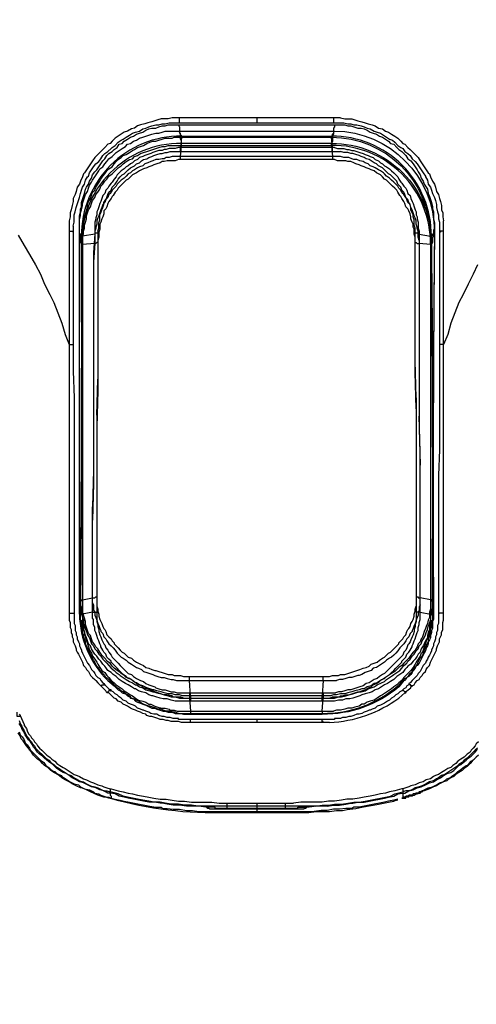
# Model space of a CAD drawing. Units: millimetres. Extents: x 119 to 387, y 1 to 330.
# Drawn here: x 181 to 204, y 136 to 185 of the extents above; entities that cross this region are included whole.
import ezdxf

# ---------------------------------------------------------------- set-up
doc = ezdxf.new("R2010")
doc.units = ezdxf.units.MM
doc.layers.get('Defpoints').update_dxf_attribs({"color": 251})
doc.styles.add('BLAIR ITC', font='blair-itc-medium.ttf', dxfattribs={"height": 10})
doc.dimstyles.new('BLAIR ITC', dxfattribs={"dimtxt": 10, "dimasz": 10, "dimexe": 5, "dimexo": 2.5, "dimgap": 4, "dimtad": 0, "dimdec": 1, "dimdsep": 46, "dimtxsty": 'BLAIR ITC', "dimcen": 0.09, "dimclrd": 8, "dimclre": 8, "dimclrt": 256, "dimadec": 0, "dimazin": 0, "dimtfac": 1, "dimtdec": 1, "dimtmove": 0, "dimatfit": 3, "dimfxl": 1, "dimtfill": 1, "dimtolj": 1, "dimtzin": 0, "dimarcsym": 0})

# ---------------------------------------------------------------- blocks, each defined once
blk = doc.blocks.new('*D25')
at = {"color": 8, "lineweight": -2, "transparency": 16777216}
for p, q in [((190.74, 303.427), (120.72, 303.427)), ((125.72, 293.427), (125.72, 192.052)), ((125.72, 47.429), (125.72, 148.803)), ((190.766, 37.429), (120.72, 37.429))]:
    blk.add_line(p, q, dxfattribs=at)
at = {"color": 8, "transparency": 16777216}
for points in [[(124.053, 293.427), (127.386, 293.427), (125.72, 303.427)], [(124.053, 47.429), (127.386, 47.429), (125.72, 37.429)]]:
    blk.add_solid(points, dxfattribs=at)
at = {"layer": 'Defpoints', "color": 0, "transparency": 16777216}
for p in [(125.72, 303.427), (193.24, 303.427), (193.266, 37.429)]:
    blk.add_point(p, dxfattribs=at)
at = {"lineweight": 30, "transparency": 16777216, "insert": (125.72, 170.428), "char_height": 10, "attachment_point": 5, "rotation": 90, "style": 'BLAIR ITC', "bg_fill": 3, "box_fill_scale": 1.1, "bg_fill_color": 256, "bg_fill_true_color": 13158600, "bg_fill_transparency": 0}
blk.add_mtext('\\A1;266', dxfattribs=at)

msp = doc.modelspace()

# ---------------------------------------------------------------- linework, layer by layer
at = {"color": 7, "lineweight": 30}
for p, q in [((188.876, 179.692), (197.657, 179.692)), ((188.923, 179.793), (197.609, 179.793)), ((188.722, 179.391), (197.149, 179.391)), ((189.484, 178.984), (189.484, 179.285)), ((188.876, 178.676), (196.995, 178.676)), ((189.177, 179.084), (196.995, 179.084)), ((189.532, 178.676), (189.532, 178.883)), ((188.976, 178.375), (197.456, 178.375)), ((184.459, 155.372), (184.459, 175.175)), ((202.581, 155.07), (202.581, 174.922)), ((201.163, 167.405), (201.163, 174.567)), ((184.607, 174.159), (184.507, 174.159)), ((202.026, 174.159), (201.925, 174.159)), ((201.417, 155.117), (201.417, 163.444)), ((185.115, 155.171), (185.115, 160.704)), ((202.026, 155.679), (202.026, 156.086)), ((184.607, 155.372), (184.459, 155.372)), ((184.507, 155.117), (184.507, 155.525)), ((202.073, 155.372), (201.925, 155.372)), ((184.56, 154.711), (184.56, 155.07)), ((201.973, 154.711), (201.973, 155.07)), ((189.283, 152.072), (197.249, 152.072)), ((189.029, 151.262), (189.484, 151.262)), ((189.331, 151.463), (197.202, 151.463)), ((189.992, 151.31), (189.992, 151.056)), ((197.048, 151.262), (197.503, 151.262)), ((189.431, 151.209), (197.149, 151.209)), ((189.23, 150.447), (196.54, 150.447)), ((189.331, 150.548), (197.101, 150.548)), ((189.638, 150.4), (196.54, 150.4)), ((189.992, 150.548), (189.992, 150.4)), ((196.54, 150.548), (196.54, 150.4)), ((200.55, 146.692), (200.55, 146.285)), ((201.01, 146.338), (200.703, 146.338)), ((191.415, 145.978), (195.118, 145.978)), ((190.4, 145.575), (196.133, 145.575)), ((191.817, 145.523), (195.879, 145.523))]:
    msp.add_line(p, q, dxfattribs=at)
for points in [[(197.456, 180.047), (189.077, 180.047), (188.876, 179.999), (188.521, 179.999), (188.368, 179.947), (188.215, 179.899), (188.062, 179.846), (187.861, 179.793), (187.707, 179.746), (187.506, 179.692), (187.353, 179.645), (187.199, 179.539), (187.046, 179.492), (186.845, 179.391), (186.691, 179.338), (186.538, 179.238), (186.385, 179.137), (186.236, 179.031), (186.083, 178.883), (185.983, 178.777), (185.877, 178.73), (185.729, 178.576), (185.623, 178.476), (185.475, 178.322), (185.369, 178.222), (185.221, 178.068), (185.115, 177.915), (185.015, 177.762), (184.914, 177.614), (184.814, 177.461), (184.713, 177.307), (184.66, 177.254), (184.607, 177.106), (184.507, 176.9), (184.459, 176.746), (184.353, 176.598), (184.306, 176.392), (184.253, 176.238), (184.152, 176.037), (184.152, 175.884), (184.1, 175.683), (184.052, 175.477), (183.999, 175.329), (183.999, 175.123), (183.951, 174.922), (183.951, 155.07), (183.999, 154.964), (183.999, 154.711), (184.052, 154.61), (184.052, 154.457), (184.1, 154.357), (184.1, 154.256), (184.152, 154.156), (184.152, 154.002), (184.205, 153.902), (184.253, 153.801), (184.306, 153.648), (184.306, 153.595), (184.353, 153.494), (184.406, 153.394), (184.459, 153.293), (184.507, 153.193), (184.56, 153.087), (184.607, 152.986), (184.66, 152.833), (184.761, 152.732), (184.814, 152.632), (184.914, 152.531), (184.967, 152.43), (185.015, 152.325), (185.115, 152.225), (185.221, 152.124), (185.269, 152.072), (185.369, 151.971), (185.475, 151.871), (185.523, 151.818), (185.576, 151.818), (185.576, 151.871), (185.729, 151.871)], [(184.152, 174.667), (184.205, 174.868), (184.205, 175.223), (184.253, 175.377), (184.306, 175.582), (184.353, 175.731), (184.406, 175.937), (184.459, 176.09), (184.507, 176.291), (184.56, 176.445), (184.607, 176.598), (184.713, 176.746), (184.761, 176.953), (184.861, 177.106), (184.914, 177.154), (184.967, 177.307), (185.068, 177.461), (185.168, 177.614), (185.269, 177.762), (185.422, 177.867), (185.523, 178.016), (185.623, 178.169), (185.729, 178.269), (185.877, 178.375), (186.031, 178.523), (186.083, 178.576), (186.236, 178.676), (186.385, 178.83), (186.538, 178.931), (186.638, 178.984), (186.792, 179.084), (186.945, 179.184), (187.099, 179.285), (187.252, 179.338), (187.453, 179.391), (187.607, 179.492), (187.76, 179.539), (187.908, 179.592), (188.062, 179.645), (188.268, 179.692), (188.416, 179.692), (188.569, 179.746), (188.722, 179.746), (188.923, 179.793)], [(184.459, 175.175), (184.507, 175.377), (184.507, 175.53), (184.56, 175.63), (184.56, 175.836), (184.607, 175.984), (184.66, 176.138), (184.713, 176.291), (184.761, 176.492), (184.814, 176.598), (184.914, 176.746), (184.967, 176.9), (185.068, 177.053), (185.115, 177.207), (185.221, 177.36), (185.322, 177.461), (185.422, 177.614), (185.523, 177.762), (185.623, 177.915), (185.729, 178.016), (185.83, 178.169), (185.93, 178.269), (186.083, 178.375), (186.184, 178.476), (186.337, 178.576), (186.437, 178.73), (186.591, 178.777), (186.691, 178.883), (186.845, 178.984), (186.998, 179.084), (187.146, 179.137), (187.3, 179.238), (187.453, 179.285), (187.607, 179.338), (187.76, 179.439), (187.908, 179.492), (188.062, 179.539), (188.268, 179.539), (188.416, 179.592), (188.569, 179.645), (188.722, 179.645), (188.876, 179.692)], [(189.431, 179.592), (189.384, 179.692)], [(189.431, 179.793), (189.431, 180.047)], [(193.292, 180.047), (193.292, 179.793)], [(197.101, 180.047), (197.101, 179.793)], [(197.456, 180.047), (197.657, 179.999), (198.011, 179.999), (198.164, 179.947), (198.317, 179.899), (198.518, 179.846), (198.672, 179.793), (198.825, 179.746), (199.026, 179.692), (199.18, 179.645), (199.333, 179.539), (199.534, 179.492), (199.688, 179.391), (199.841, 179.338), (199.994, 179.238), (200.148, 179.137), (200.296, 179.031), (200.449, 178.883), (200.55, 178.777), (200.655, 178.73), (200.803, 178.576), (200.909, 178.476), (201.057, 178.322), (201.163, 178.222), (201.311, 178.068), (201.417, 177.915), (201.518, 177.762), (201.618, 177.614), (201.719, 177.461), (201.819, 177.307), (201.872, 177.254), (201.925, 177.106), (202.026, 176.9), (202.126, 176.746), (202.179, 176.598), (202.227, 176.392), (202.327, 176.238), (202.38, 176.037), (202.433, 175.884), (202.481, 175.683), (202.481, 175.477), (202.533, 175.329), (202.533, 175.123), (202.581, 174.922)], [(197.609, 179.793), (197.81, 179.746), (197.963, 179.746), (198.116, 179.692), (198.265, 179.692), (198.471, 179.645), (198.624, 179.592), (198.772, 179.539), (198.926, 179.492), (199.132, 179.391), (199.28, 179.338), (199.434, 179.285), (199.587, 179.184), (199.741, 179.084), (199.894, 178.984), (200.042, 178.931), (200.148, 178.83), (200.296, 178.676), (200.449, 178.576), (200.55, 178.523), (200.655, 178.375), (200.803, 178.269), (200.909, 178.169), (201.01, 178.016), (201.163, 177.867), (201.264, 177.762), (201.364, 177.614), (201.465, 177.461), (201.565, 177.307), (201.671, 177.154), (201.671, 177.106), (201.772, 176.953), (201.819, 176.746), (201.925, 176.598), (201.973, 176.445), (202.026, 176.291), (202.126, 176.09), (202.179, 175.937), (202.227, 175.731), (202.227, 175.582), (202.28, 175.377), (202.327, 175.223), (202.327, 175.022), (202.38, 174.868), (202.38, 163.549), (202.327, 162.279), (202.327, 154.917), (202.28, 154.816), (202.28, 154.562), (202.227, 154.457), (202.227, 154.357), (202.179, 154.256), (202.179, 154.156), (202.126, 154.002), (202.073, 153.902), (202.073, 153.801), (202.026, 153.695), (201.973, 153.595), (201.973, 153.547), (201.925, 153.441), (201.872, 153.341), (201.819, 153.24), (201.772, 153.14), (201.719, 153.039), (201.671, 152.938), (201.565, 152.833), (201.518, 152.732), (201.465, 152.632), (201.417, 152.531), (201.311, 152.43), (201.264, 152.325), (201.163, 152.225), (201.11, 152.177), (201.01, 152.072), (200.909, 151.971), (200.856, 151.923), (200.856, 151.871), (200.756, 151.818), (200.703, 151.717), (200.602, 151.67), (200.502, 151.564)], [(197.657, 179.692), (197.81, 179.645), (197.963, 179.645), (198.116, 179.592), (198.317, 179.539), (198.471, 179.539), (198.624, 179.492), (198.772, 179.439), (198.926, 179.338), (199.079, 179.285), (199.233, 179.238), (199.386, 179.137), (199.534, 179.084), (199.688, 178.984), (199.841, 178.883), (199.942, 178.777), (200.095, 178.73), (200.248, 178.576), (200.349, 178.476), (200.502, 178.375), (200.602, 178.269), (200.703, 178.169), (200.803, 178.016), (200.957, 177.915), (201.057, 177.762), (201.163, 177.614), (201.264, 177.461), (201.311, 177.36), (201.417, 177.207), (201.465, 177.053), (201.565, 176.9), (201.618, 176.746), (201.719, 176.598), (201.772, 176.492), (201.819, 176.291), (201.872, 176.138), (201.925, 175.984), (201.973, 175.836), (202.026, 175.63), (202.026, 175.53), (202.073, 175.377), (202.073, 175.022), (202.126, 174.821), (202.126, 174.567), (202.073, 174.461), (202.073, 174.159), (202.026, 174.059), (202.026, 173.852), (201.973, 173.752)], [(184.459, 174.969), (184.507, 175.175), (184.507, 175.329), (184.56, 175.477), (184.607, 175.683), (184.607, 175.783), (184.66, 175.937), (184.713, 176.09), (184.761, 176.238), (184.861, 176.392), (184.914, 176.545), (184.967, 176.699), (185.068, 176.852), (185.115, 176.953), (185.221, 177.106), (185.322, 177.254), (185.422, 177.408), (185.475, 177.508), (185.623, 177.614), (185.729, 177.762), (185.83, 177.867), (185.93, 178.016), (186.083, 178.121), (186.184, 178.222), (186.284, 178.322), (186.437, 178.423), (186.591, 178.523), (186.744, 178.629), (186.845, 178.73), (186.998, 178.777), (187.146, 178.883), (187.3, 178.931), (187.453, 179.031), (187.607, 179.084), (187.76, 179.137), (187.908, 179.184), (188.062, 179.238), (188.268, 179.285), (188.416, 179.285), (188.569, 179.338), (188.722, 179.391)], [(189.431, 179.592), (189.431, 179.285), (189.484, 179.285)], [(189.484, 179.238), (189.431, 179.338)], [(189.484, 179.184), (189.532, 179.184)], [(189.532, 179.084), (189.532, 179.184)], [(197.101, 179.338), (197.149, 179.391)], [(184.607, 174.36), (184.66, 174.514), (184.66, 174.821), (184.713, 174.969), (184.713, 175.123), (184.761, 175.276), (184.814, 175.429), (184.861, 175.63), (184.861, 175.731), (184.914, 175.884), (185.015, 176.037), (185.068, 176.19), (185.115, 176.344), (185.221, 176.445), (185.269, 176.598), (185.369, 176.746), (185.475, 176.9), (185.523, 177), (185.623, 177.154), (185.729, 177.254), (185.83, 177.408), (185.93, 177.508), (186.083, 177.614), (186.184, 177.762), (186.284, 177.867), (186.385, 177.968), (186.538, 178.068), (186.638, 178.169), (186.792, 178.222), (186.945, 178.322), (187.099, 178.423), (187.199, 178.476), (187.353, 178.576), (187.506, 178.629), (187.654, 178.676), (187.808, 178.777), (187.961, 178.83), (188.115, 178.883), (188.268, 178.883), (188.416, 178.931), (188.569, 178.984), (188.722, 179.031), (189.077, 179.031), (189.177, 179.084)], [(184.607, 174.059), (184.66, 174.26), (184.66, 174.414), (184.713, 174.567), (184.713, 174.715), (184.761, 174.868), (184.814, 175.022), (184.814, 175.175), (184.861, 175.329), (184.914, 175.477), (185.015, 175.63), (185.068, 175.783), (185.115, 175.937), (185.221, 176.09), (185.269, 176.238), (185.369, 176.344), (185.475, 176.492), (185.523, 176.646), (185.623, 176.746), (185.729, 176.9), (185.83, 177), (185.93, 177.154), (186.083, 177.254), (186.184, 177.36), (186.284, 177.461), (186.385, 177.561), (186.538, 177.662), (186.638, 177.762), (186.792, 177.867), (186.945, 177.968), (187.099, 178.016), (187.199, 178.121), (187.353, 178.169), (187.506, 178.269), (187.654, 178.322), (187.808, 178.375), (187.961, 178.423), (188.115, 178.476), (188.268, 178.523), (188.416, 178.576), (188.569, 178.629), (188.722, 178.629), (188.876, 178.676)], [(189.532, 179.084), (189.484, 178.576)], [(189.532, 178.883), (189.484, 178.984)], [(189.484, 178.121), (189.532, 178.676)], [(197.048, 178.375), (197.048, 178.576), (196.995, 179.084)], [(196.995, 178.676), (197.048, 178.121)], [(197.149, 178.576), (189.384, 178.576), (189.23, 178.523), (188.923, 178.523), (188.775, 178.476), (188.67, 178.476), (188.569, 178.423), (188.416, 178.423), (188.268, 178.375), (188.115, 178.322), (188.014, 178.269), (187.861, 178.222), (187.707, 178.169), (187.607, 178.121), (187.453, 178.068), (187.353, 177.968), (187.199, 177.915), (187.099, 177.815), (186.998, 177.762), (186.892, 177.662), (186.792, 177.614), (186.691, 177.508), (186.538, 177.408), (186.437, 177.307), (186.337, 177.207), (186.284, 177.106), (186.184, 177), (186.083, 176.852), (186.031, 176.799), (185.93, 176.646), (185.877, 176.545), (185.777, 176.445), (185.729, 176.291), (185.623, 176.19), (185.576, 176.037), (185.523, 175.884), (185.475, 175.783), (185.422, 175.63), (185.369, 175.477), (185.322, 175.377), (185.322, 175.223), (185.269, 175.075), (185.269, 175.022), (185.221, 174.868)], [(185.369, 174.414), (185.422, 174.567), (185.422, 174.821), (185.475, 174.969), (185.475, 175.223), (185.523, 175.329), (185.576, 175.477), (185.623, 175.582), (185.676, 175.731), (185.676, 175.836), (185.777, 175.984), (185.83, 176.09), (185.877, 176.238), (185.93, 176.344), (186.031, 176.445), (186.083, 176.598), (186.184, 176.699), (186.236, 176.746), (186.337, 176.9), (186.385, 177), (186.49, 177.106), (186.591, 177.207), (186.691, 177.254), (186.792, 177.36), (186.892, 177.461), (186.998, 177.561), (187.099, 177.614), (187.199, 177.662), (187.3, 177.762), (187.453, 177.815), (187.554, 177.915), (187.654, 177.968), (187.808, 178.016), (187.908, 178.068), (188.062, 178.121), (188.162, 178.169), (188.316, 178.222), (188.469, 178.269), (188.569, 178.269), (188.722, 178.322), (188.823, 178.322), (188.976, 178.375)], [(189.484, 178.375), (189.484, 178.576)], [(197.149, 178.576), (197.302, 178.523), (197.609, 178.523), (197.757, 178.476), (197.863, 178.476), (198.011, 178.423), (198.116, 178.423), (198.265, 178.375), (198.418, 178.322), (198.571, 178.269), (198.672, 178.222), (198.825, 178.169), (198.926, 178.121), (199.079, 178.068), (199.18, 177.968), (199.333, 177.915), (199.434, 177.815), (199.534, 177.762), (199.64, 177.662), (199.741, 177.614), (199.894, 177.508), (199.994, 177.408), (200.095, 177.307), (200.195, 177.207), (200.296, 177.106), (200.349, 177), (200.449, 176.852), (200.502, 176.799), (200.602, 176.646), (200.703, 176.545), (200.756, 176.445), (200.803, 176.291), (200.909, 176.19), (200.957, 176.037), (201.01, 175.884), (201.057, 175.783), (201.11, 175.63), (201.163, 175.477), (201.211, 175.377), (201.211, 175.223), (201.264, 175.123), (201.264, 175.022), (201.311, 174.868), (201.311, 174.567), (201.364, 174.414)], [(200.909, 175.731), (200.856, 175.836), (200.803, 175.984), (200.703, 176.09), (200.655, 176.238), (200.602, 176.344), (200.502, 176.445), (200.449, 176.598), (200.349, 176.699), (200.296, 176.746), (200.248, 176.9), (200.148, 177), (200.042, 177.106), (199.942, 177.207), (199.841, 177.254), (199.741, 177.36), (199.64, 177.461), (199.534, 177.561), (199.434, 177.614), (199.333, 177.662), (199.233, 177.762), (199.132, 177.815), (198.979, 177.915), (198.878, 177.968), (198.725, 178.016), (198.624, 178.068), (198.471, 178.121), (198.37, 178.169), (198.217, 178.222), (198.064, 178.269), (197.963, 178.269), (197.81, 178.322), (197.609, 178.322), (197.456, 178.375)], [(197.456, 178.121), (189.077, 178.121), (188.923, 178.068), (188.775, 178.068), (188.67, 178.016), (188.569, 178.016), (188.416, 177.968), (188.268, 177.968), (188.115, 177.915), (188.014, 177.867), (187.861, 177.815), (187.707, 177.762), (187.607, 177.662), (187.453, 177.614), (187.353, 177.561), (187.199, 177.461), (187.099, 177.408), (186.998, 177.307), (186.892, 177.254), (186.792, 177.154), (186.691, 177.053), (186.538, 176.953), (186.437, 176.852), (186.337, 176.746), (186.284, 176.646), (186.184, 176.545), (186.083, 176.445), (185.983, 176.291), (185.93, 176.238), (185.877, 176.09), (185.777, 175.984), (185.729, 175.836), (185.623, 175.731), (185.576, 175.582), (185.523, 175.477), (185.475, 175.329), (185.422, 175.175), (185.369, 175.075), (185.322, 174.922), (185.322, 174.768), (185.269, 174.615), (185.269, 174.567), (185.221, 174.414)], [(201.163, 174.107), (201.11, 174.26), (201.11, 174.514), (201.057, 174.615), (201.057, 174.768), (201.01, 174.868), (200.957, 175.022), (200.957, 175.123), (200.909, 175.276), (200.856, 175.429), (200.803, 175.53), (200.703, 175.63), (200.655, 175.783), (200.602, 175.884), (200.502, 176.037), (200.449, 176.138), (200.401, 176.19), (200.296, 176.344), (200.248, 176.445), (200.148, 176.545), (200.042, 176.646), (199.942, 176.746), (199.841, 176.852), (199.741, 176.953), (199.64, 177), (199.534, 177.106), (199.434, 177.207), (199.333, 177.254), (199.233, 177.307), (199.132, 177.408), (198.979, 177.461), (198.878, 177.508), (198.725, 177.561), (198.624, 177.614), (198.471, 177.662), (198.37, 177.714), (198.217, 177.762), (198.116, 177.815), (197.963, 177.867), (197.81, 177.867), (197.709, 177.915), (197.302, 177.915), (197.149, 177.968), (189.384, 177.968), (189.23, 177.915), (188.823, 177.915), (188.67, 177.867), (188.569, 177.867), (188.469, 177.815), (188.316, 177.762), (188.162, 177.714), (188.062, 177.662), (187.908, 177.614), (187.808, 177.561), (187.654, 177.508), (187.554, 177.461), (187.453, 177.408), (187.3, 177.307), (187.199, 177.254), (187.099, 177.207), (186.998, 177.106), (186.892, 177), (186.792, 176.953), (186.691, 176.852), (186.591, 176.746), (186.49, 176.646), (186.385, 176.545), (186.337, 176.445), (186.236, 176.344), (186.131, 176.19), (186.083, 176.138), (186.031, 176.037), (185.93, 175.884), (185.877, 175.783), (185.83, 175.63), (185.777, 175.53), (185.676, 175.429), (185.676, 175.276), (185.623, 175.123), (185.576, 175.022), (185.523, 174.868), (185.475, 174.768), (185.475, 174.514), (185.422, 174.36), (185.422, 174.107), (185.369, 173.953)], [(189.484, 177.968), (189.484, 178.121)], [(197.048, 178.121), (197.048, 177.968)], [(201.364, 173.953), (201.311, 174.107), (201.311, 174.414), (201.264, 174.567), (201.264, 174.615), (201.211, 174.768), (201.211, 174.922), (201.163, 175.075), (201.11, 175.175), (201.057, 175.329), (201.01, 175.477), (200.957, 175.582), (200.909, 175.731), (200.803, 175.836), (200.756, 175.984), (200.703, 176.09), (200.602, 176.238), (200.55, 176.291), (200.449, 176.445), (200.349, 176.545), (200.296, 176.646), (200.195, 176.746), (200.095, 176.852), (199.994, 176.953), (199.894, 177.053), (199.741, 177.154), (199.64, 177.254), (199.587, 177.307), (199.434, 177.408), (199.333, 177.461), (199.18, 177.561), (199.079, 177.614), (198.926, 177.662), (198.825, 177.762), (198.672, 177.815), (198.571, 177.867), (198.418, 177.915), (198.265, 177.968), (198.116, 177.968), (198.011, 178.016), (197.863, 178.068), (197.609, 178.068), (197.456, 178.121)], [(201.163, 174.567), (201.11, 174.715), (201.11, 174.969), (201.057, 175.123), (201.057, 175.223), (201.01, 175.329), (200.957, 175.477), (200.957, 175.582)], [(185.221, 174.868), (185.221, 173.805), (184.607, 173.752)], [(183.951, 174.414), (184.1, 174.414), (184.152, 174.36)], [(184.152, 174.667), (184.152, 167.458), (184.205, 166.136), (184.205, 154.917), (184.253, 154.816), (184.253, 154.562), (184.306, 154.457), (184.306, 154.357), (184.353, 154.256), (184.353, 154.156), (184.406, 154.002), (184.459, 153.902), (184.459, 153.801), (184.507, 153.695), (184.56, 153.595), (184.56, 153.547), (184.607, 153.441), (184.66, 153.341), (184.713, 153.24), (184.761, 153.14), (184.814, 153.039), (184.861, 152.938), (184.967, 152.833), (185.015, 152.732), (185.068, 152.632), (185.168, 152.531), (185.221, 152.43), (185.269, 152.325), (185.369, 152.225), (185.475, 152.177), (185.523, 152.072), (185.623, 151.971), (185.676, 151.923), (185.729, 151.871), (185.777, 151.818), (185.877, 151.717), (185.93, 151.67), (186.031, 151.564)], [(184.507, 174.26), (184.459, 174.313)], [(184.459, 174.26), (184.507, 174.159)], [(184.607, 174.36), (184.607, 154.917), (184.66, 154.763), (184.66, 154.61), (184.713, 154.51), (184.713, 154.357), (184.761, 154.203), (184.814, 154.055), (184.861, 153.902), (184.914, 153.748), (184.967, 153.595), (185.068, 153.441), (185.115, 153.293), (185.221, 153.14), (185.322, 152.986), (185.369, 152.886), (185.475, 152.732), (185.576, 152.579), (185.729, 152.478), (185.83, 152.325), (185.93, 152.225), (186.031, 152.072), (186.184, 151.971), (186.284, 151.871), (186.437, 151.77), (186.591, 151.67), (186.691, 151.564), (186.845, 151.463), (186.998, 151.363), (187.099, 151.31), (187.252, 151.209), (187.4, 151.108), (187.607, 151.056), (187.76, 151.008), (187.908, 150.907), (188.014, 150.907), (188.215, 150.801), (188.368, 150.754), (188.569, 150.701), (188.722, 150.701), (188.923, 150.654), (188.976, 150.6), (189.177, 150.6), (189.331, 150.548)], [(185.221, 174.26), (184.607, 174.159)], [(185.221, 174.26), (185.168, 173.345)], [(185.369, 174.313), (185.221, 174.313)], [(185.369, 174.414), (185.369, 166.49), (185.322, 164.665)], [(201.364, 174.26), (201.311, 174.313), (201.163, 174.313)], [(201.364, 174.414), (201.364, 164.612), (201.417, 162.787)], [(201.364, 174.26), (201.925, 174.159)], [(202.073, 174.26), (202.026, 174.26), (202.026, 174.159)], [(202.581, 174.414), (202.433, 174.414), (202.433, 174.36), (202.38, 174.36)], [(181.413, 174.207), (181.714, 173.699), (181.968, 173.245), (182.275, 172.737), (182.529, 172.282), (182.73, 171.774), (182.984, 171.266), (183.19, 170.859), (183.391, 170.352), (183.592, 169.843), (183.746, 169.283), (183.951, 168.775), (184.152, 168.775)], [(184.56, 174.107), (184.56, 174.159)], [(184.607, 173.752), (184.56, 173.752)], [(185.369, 173.852), (185.322, 173.852), (185.269, 173.805), (185.221, 173.805), (185.168, 172.891)], [(201.925, 174.207), (201.925, 154.917), (201.872, 154.763), (201.872, 154.51), (201.819, 154.357), (201.772, 154.203), (201.719, 154.055), (201.671, 153.902), (201.618, 153.748), (201.565, 153.595), (201.518, 153.441), (201.465, 153.441), (201.417, 153.293), (201.311, 153.14), (201.211, 152.986), (201.163, 152.886), (201.057, 152.732), (200.957, 152.579), (200.856, 152.478), (200.703, 152.325), (200.602, 152.225), (200.502, 152.072), (200.349, 151.971), (200.248, 151.871), (200.095, 151.77), (199.994, 151.67), (199.841, 151.564), (199.688, 151.463), (199.534, 151.363), (199.434, 151.31), (199.28, 151.209), (199.132, 151.108), (198.926, 151.056), (198.772, 151.008), (198.624, 150.907), (198.518, 150.907), (198.37, 150.801), (198.164, 150.754), (198.011, 150.701), (197.81, 150.701), (197.657, 150.654), (197.456, 150.6), (197.249, 150.6), (197.101, 150.548)], [(201.163, 173.852), (201.211, 173.852), (201.264, 173.805), (201.364, 173.805)], [(201.925, 173.752), (201.364, 173.805)], [(201.973, 174.107), (201.973, 174.159)], [(185.168, 173.345), (185.168, 161.872), (185.115, 160.042)], [(204.258, 172.737), (204.057, 172.282), (203.803, 171.774), (203.549, 171.266), (203.342, 170.859), (203.141, 170.352), (202.935, 169.843), (202.787, 169.283), (202.581, 168.775)], [(202.581, 168.775), (202.38, 168.775)], [(201.211, 166.136), (201.163, 167.966)], [(201.211, 165.581), (201.163, 167.405)], [(185.322, 165.274), (185.369, 167.051)], [(201.211, 166.136), (201.211, 155.017), (201.163, 154.864), (201.163, 154.763), (201.11, 154.61), (201.11, 154.51), (201.057, 154.357), (201.01, 154.256), (200.957, 154.103), (200.909, 154.002), (200.856, 153.902), (200.803, 153.849), (200.756, 153.695), (200.703, 153.595), (200.602, 153.494), (200.55, 153.341), (200.449, 153.24), (200.349, 153.14), (200.248, 153.039), (200.148, 152.938), (200.042, 152.833), (199.942, 152.732), (199.841, 152.632), (199.741, 152.531), (199.64, 152.43), (199.534, 152.378), (199.386, 152.277), (199.28, 152.177), (199.132, 152.124), (198.979, 152.024), (198.878, 151.971), (198.725, 151.923), (198.571, 151.818), (198.418, 151.77), (198.265, 151.717), (198.116, 151.67), (197.963, 151.616), (197.81, 151.616), (197.657, 151.564), (197.503, 151.516), (197.355, 151.516), (197.202, 151.463)], [(185.322, 165.274), (185.322, 155.017), (185.369, 154.864), (185.369, 154.763), (185.422, 154.61), (185.422, 154.51), (185.475, 154.357), (185.523, 154.256), (185.576, 154.103), (185.623, 154.002), (185.676, 153.902), (185.729, 153.849), (185.777, 153.695), (185.877, 153.595), (185.93, 153.494), (186.031, 153.341), (186.083, 153.24), (186.184, 153.14), (186.284, 153.039), (186.385, 152.938), (186.49, 152.833), (186.591, 152.732), (186.691, 152.632), (186.792, 152.531), (186.892, 152.43), (187.046, 152.378), (187.146, 152.277), (187.3, 152.177), (187.4, 152.124), (187.506, 152.072), (187.654, 152.024), (187.76, 151.923), (187.908, 151.871), (188.062, 151.818), (188.215, 151.77), (188.268, 151.717), (188.416, 151.67), (188.569, 151.616), (188.722, 151.616), (188.876, 151.564), (189.029, 151.516), (189.177, 151.516), (189.331, 151.463)], [(201.417, 163.444), (201.364, 165.221)], [(185.168, 162.534), (185.115, 160.704)], [(184.607, 156.086), (185.115, 156.187)], [(185.115, 156.187), (185.221, 156.187), (185.269, 156.234), (185.322, 156.234)], [(201.211, 156.234), (201.311, 156.234), (201.311, 156.187), (201.417, 156.187)], [(201.925, 156.086), (201.417, 156.187)], [(184.56, 155.372), (184.56, 155.726), (184.507, 155.832), (184.507, 156.033), (184.459, 155.779)], [(184.56, 156.086), (184.507, 156.033), (184.56, 156.033), (184.56, 156.086), (184.607, 156.086)], [(185.115, 155.932), (185.168, 155.832), (185.168, 155.578), (185.221, 155.472), (185.221, 155.324), (185.269, 155.218), (185.322, 155.07), (185.369, 154.917), (185.422, 154.816), (185.475, 154.663), (185.523, 154.562), (185.523, 154.51), (185.623, 154.409), (185.676, 154.256), (185.777, 154.156), (185.83, 154.055), (185.93, 153.902), (186.031, 153.801), (186.131, 153.695), (186.236, 153.595), (186.337, 153.441), (186.437, 153.341), (186.538, 153.24), (186.638, 153.193), (186.792, 153.087), (186.892, 152.986), (187.046, 152.886), (187.146, 152.833), (187.3, 152.732), (187.4, 152.685), (187.554, 152.632), (187.654, 152.531), (187.808, 152.478), (187.961, 152.43), (188.115, 152.378), (188.215, 152.325), (188.368, 152.277), (188.521, 152.225), (188.67, 152.225), (188.823, 152.177), (189.029, 152.124), (189.13, 152.124), (189.283, 152.072)], [(185.322, 155.779), (185.369, 155.625), (185.369, 155.525), (185.422, 155.372), (185.422, 155.271), (185.475, 155.117), (185.523, 155.017), (185.576, 154.917), (185.623, 154.763), (185.676, 154.663), (185.729, 154.61), (185.777, 154.51), (185.83, 154.357), (185.93, 154.256), (186.031, 154.156), (186.083, 154.055), (186.184, 153.949), (186.184, 153.902), (186.284, 153.801), (186.385, 153.695), (186.49, 153.595), (186.591, 153.494), (186.691, 153.441), (186.792, 153.341), (186.892, 153.24), (187.046, 153.193), (187.146, 153.087), (187.3, 152.986), (187.4, 152.938), (187.506, 152.886), (187.654, 152.833), (187.76, 152.732), (187.908, 152.685), (188.062, 152.632), (188.215, 152.579), (188.268, 152.579), (188.416, 152.531), (188.569, 152.478), (188.722, 152.43), (188.876, 152.378), (189.077, 152.378), (189.177, 152.325), (189.484, 152.325), (189.638, 152.277), (196.895, 152.277), (197.048, 152.325), (197.355, 152.325), (197.456, 152.378), (197.657, 152.378), (197.81, 152.43), (197.963, 152.478), (198.116, 152.531), (198.265, 152.579), (198.418, 152.632), (198.571, 152.685), (198.725, 152.732), (198.878, 152.785), (198.979, 152.886), (199.132, 152.938), (199.28, 152.986), (199.386, 153.087), (199.534, 153.193), (199.64, 153.24), (199.741, 153.341), (199.841, 153.441), (199.942, 153.494), (200.042, 153.595), (200.148, 153.695), (200.248, 153.801), (200.349, 153.902), (200.349, 153.949), (200.449, 154.055), (200.55, 154.156), (200.602, 154.256), (200.703, 154.357), (200.756, 154.51), (200.803, 154.61), (200.856, 154.663), (200.909, 154.763), (200.957, 154.917), (201.01, 155.017), (201.057, 155.117), (201.11, 155.271), (201.11, 155.372), (201.163, 155.525), (201.163, 155.625), (201.211, 155.779)], [(201.925, 155.625), (201.872, 155.472), (201.872, 155.218), (201.819, 155.07), (201.772, 154.917), (201.719, 154.763), (201.671, 154.663), (201.618, 154.51), (201.565, 154.357), (201.518, 154.203), (201.465, 154.156), (201.417, 154.002), (201.311, 153.902), (201.264, 153.748), (201.163, 153.595), (201.057, 153.494), (200.957, 153.341), (200.856, 153.193), (200.756, 153.087), (200.602, 152.938), (200.502, 152.833), (200.349, 152.732), (200.248, 152.632), (200.148, 152.531), (199.994, 152.43), (199.841, 152.325), (199.688, 152.225), (199.534, 152.124), (199.434, 152.072), (199.28, 151.971), (199.132, 151.923), (198.979, 151.818), (198.772, 151.77), (198.624, 151.67), (198.518, 151.67), (198.37, 151.616), (198.164, 151.564), (198.011, 151.516), (197.81, 151.463), (197.657, 151.415), (197.456, 151.415), (197.249, 151.363), (197.101, 151.363), (196.948, 151.31)], [(201.417, 155.832), (201.364, 155.726), (201.364, 155.578), (201.311, 155.472), (201.311, 155.324), (201.264, 155.218), (201.211, 155.07), (201.163, 154.917), (201.11, 154.816), (201.057, 154.663), (201.01, 154.562), (201.01, 154.51), (200.909, 154.409), (200.856, 154.256), (200.756, 154.156), (200.703, 154.055), (200.602, 153.902), (200.502, 153.801), (200.401, 153.695), (200.296, 153.547), (200.195, 153.441), (200.095, 153.341), (199.994, 153.24), (199.894, 153.193), (199.741, 153.087), (199.64, 152.986), (199.487, 152.886), (199.386, 152.833), (199.233, 152.732), (199.079, 152.685), (198.979, 152.579), (198.825, 152.531), (198.672, 152.478), (198.518, 152.378), (198.37, 152.325), (198.317, 152.325), (198.164, 152.277), (198.011, 152.225), (197.863, 152.225), (197.709, 152.177), (197.556, 152.124), (197.403, 152.124), (197.249, 152.072)], [(202.026, 156.086), (201.925, 156.086)], [(201.925, 155.218), (201.973, 155.372), (201.973, 155.578), (202.026, 155.679)], [(201.973, 156.086), (201.973, 156.033), (202.026, 156.033)], [(202.026, 156.033), (202.073, 155.779), (202.073, 155.525), (202.026, 155.425)], [(183.951, 155.425), (184.205, 155.425)], [(184.459, 155.578), (184.507, 155.525)], [(184.56, 155.372), (184.607, 155.218), (184.66, 155.07), (184.66, 154.917), (184.713, 154.763), (184.761, 154.61), (184.814, 154.51), (184.861, 154.357), (184.967, 154.203), (185.015, 154.055), (185.068, 153.902), (185.168, 153.801), (185.221, 153.648), (185.322, 153.547), (185.422, 153.394), (185.523, 153.293), (185.623, 153.14), (185.729, 153.039), (185.83, 152.938), (185.93, 152.833), (186.031, 152.685), (186.184, 152.579), (186.284, 152.478), (186.437, 152.378), (186.49, 152.325), (186.638, 152.225), (186.792, 152.124), (186.945, 152.024), (187.099, 151.971), (187.252, 151.871), (187.3, 151.871), (187.453, 151.77), (187.607, 151.717), (187.76, 151.616), (187.961, 151.564), (188.115, 151.516), (188.162, 151.516), (188.316, 151.463), (188.521, 151.415), (188.67, 151.363), (188.876, 151.31), (189.029, 151.262)], [(185.115, 155.472), (184.607, 155.372)], [(196.948, 151.31), (189.585, 151.31), (189.431, 151.363), (189.23, 151.363), (189.077, 151.415), (188.876, 151.415), (188.67, 151.463), (188.521, 151.516), (188.316, 151.564), (188.162, 151.616), (188.115, 151.616), (187.961, 151.67), (187.808, 151.717), (187.607, 151.818), (187.453, 151.871), (187.3, 151.971), (187.252, 151.971), (187.099, 152.072), (186.945, 152.177), (186.792, 152.225), (186.691, 152.325), (186.538, 152.43), (186.49, 152.478), (186.337, 152.579), (186.184, 152.685), (186.083, 152.785), (185.983, 152.938), (185.83, 153.039), (185.777, 153.14), (185.676, 153.24), (185.576, 153.341), (185.475, 153.494), (185.369, 153.648), (185.269, 153.748), (185.221, 153.849), (185.115, 154.002), (185.068, 154.156), (185.015, 154.309), (184.914, 154.409), (184.861, 154.562), (184.814, 154.711), (184.761, 154.864), (184.761, 155.017), (184.713, 155.171), (184.66, 155.324), (184.66, 155.425)], [(185.115, 155.472), (185.322, 155.472)], [(188.521, 151.415), (188.368, 151.463), (188.215, 151.516), (188.115, 151.564), (187.961, 151.616), (187.808, 151.67), (187.654, 151.717), (187.554, 151.818), (187.4, 151.871), (187.3, 151.923), (187.146, 152.024), (187.046, 152.124), (186.892, 152.177), (186.792, 152.277), (186.638, 152.378), (186.538, 152.478), (186.437, 152.579), (186.337, 152.685), (186.236, 152.785), (186.131, 152.886), (186.031, 152.986), (186.031, 153.039), (185.93, 153.14), (185.83, 153.24), (185.777, 153.394), (185.676, 153.494), (185.623, 153.595), (185.523, 153.748), (185.523, 153.801), (185.475, 153.902), (185.422, 154.055), (185.369, 154.156), (185.322, 154.309), (185.269, 154.457), (185.221, 154.562), (185.221, 154.711), (185.168, 154.864), (185.168, 155.117), (185.115, 155.171)], [(201.417, 155.472), (201.211, 155.472)], [(201.417, 155.472), (201.925, 155.372)], [(202.026, 155.425), (202.026, 154.663), (201.973, 154.562), (201.973, 154.457), (201.925, 154.309), (201.925, 154.203), (201.872, 154.103), (201.819, 154.002)], [(202.073, 155.372), (202.073, 155.117), (202.026, 155.017)], [(202.581, 155.425), (202.38, 155.425), (202.327, 155.372)], [(184.56, 155.017), (184.507, 155.117)], [(197.149, 151.056), (189.23, 151.056), (189.029, 151.108), (188.823, 151.162), (188.622, 151.162), (188.469, 151.209), (188.268, 151.262), (188.115, 151.31), (188.062, 151.31), (187.908, 151.363), (187.76, 151.463), (187.554, 151.516), (187.4, 151.564), (187.252, 151.67), (187.199, 151.67), (187.046, 151.77), (186.892, 151.871), (186.744, 151.923), (186.591, 152.024), (186.437, 152.124), (186.385, 152.177), (186.284, 152.277), (186.131, 152.378), (186.031, 152.478), (185.877, 152.579), (185.777, 152.732), (185.729, 152.785), (185.623, 152.886), (185.523, 153.039), (185.422, 153.14), (185.322, 153.293), (185.221, 153.394), (185.168, 153.494), (185.068, 153.648), (185.015, 153.801), (184.914, 153.902), (184.861, 154.055), (184.814, 154.203), (184.761, 154.309), (184.713, 154.457), (184.66, 154.61), (184.607, 154.763), (184.56, 154.917)], [(189.384, 150.447), (189.23, 150.5), (189.13, 150.5), (188.976, 150.548), (188.775, 150.548), (188.622, 150.6), (188.521, 150.654), (188.368, 150.654), (188.268, 150.701), (188.115, 150.754), (187.961, 150.801), (187.908, 150.801), (187.76, 150.855), (187.654, 150.907), (187.554, 150.955), (187.4, 151.056), (187.3, 151.108), (187.146, 151.162), (187.046, 151.209), (186.998, 151.262), (186.845, 151.363), (186.744, 151.415), (186.638, 151.516), (186.538, 151.564), (186.437, 151.67), (186.337, 151.717), (186.236, 151.818), (185.93, 152.124), (185.877, 152.177), (185.777, 152.225), (185.729, 152.325), (185.623, 152.43), (185.576, 152.531), (185.475, 152.579), (185.422, 152.685), (185.322, 152.785), (185.269, 152.886), (185.221, 152.986), (185.168, 153.087), (185.115, 153.193), (185.068, 153.293), (185.015, 153.394), (184.967, 153.494), (184.914, 153.595), (184.861, 153.695), (184.814, 153.801), (184.761, 153.902), (184.761, 154.002), (184.713, 154.156), (184.66, 154.256), (184.66, 154.357), (184.607, 154.457), (184.607, 154.61), (184.56, 154.711)], [(201.973, 154.917), (201.925, 154.763), (201.872, 154.61), (201.819, 154.457), (201.772, 154.309), (201.772, 154.203), (201.671, 154.055), (201.618, 153.902), (201.565, 153.801), (201.465, 153.648), (201.417, 153.494), (201.311, 153.394), (201.264, 153.293), (201.163, 153.14), (201.057, 153.039), (200.957, 152.886), (200.803, 152.785), (200.756, 152.732), (200.655, 152.632), (200.55, 152.478), (200.401, 152.378), (200.248, 152.277), (200.148, 152.177), (200.095, 152.124), (199.942, 152.024), (199.788, 151.923), (199.64, 151.871), (199.487, 151.77), (199.333, 151.67), (199.18, 151.616), (199.026, 151.516), (198.878, 151.463), (198.672, 151.415), (198.518, 151.363), (198.418, 151.31), (198.265, 151.262), (198.064, 151.209), (197.91, 151.162), (197.709, 151.162), (197.556, 151.108), (197.355, 151.108), (197.149, 151.056)], [(198.37, 151.516), (198.518, 151.564), (198.672, 151.616), (198.825, 151.717), (198.979, 151.77), (199.079, 151.871), (199.233, 151.923), (199.386, 152.024), (199.487, 152.124), (199.64, 152.177), (199.741, 152.277), (199.894, 152.378), (199.994, 152.478), (200.095, 152.579), (200.195, 152.685), (200.296, 152.785), (200.401, 152.886), (200.502, 152.986), (200.502, 153.039), (200.602, 153.14), (200.703, 153.24), (200.756, 153.394), (200.856, 153.494), (200.909, 153.595), (201.01, 153.748), (201.01, 153.801), (201.057, 153.902), (201.11, 154.055), (201.163, 154.156), (201.211, 154.309), (201.264, 154.457), (201.311, 154.562), (201.311, 154.711), (201.364, 154.864), (201.364, 154.964), (201.417, 155.117)], [(198.471, 151.516), (198.672, 151.564), (198.825, 151.67), (198.979, 151.717), (199.132, 151.77), (199.28, 151.871), (199.487, 151.971), (199.64, 152.024), (199.741, 152.124), (199.894, 152.225), (200.042, 152.325), (200.095, 152.378), (200.248, 152.478), (200.401, 152.579), (200.502, 152.685), (200.602, 152.833), (200.756, 152.938), (200.803, 153.039), (200.909, 153.14), (201.01, 153.293), (201.11, 153.394), (201.211, 153.547), (201.311, 153.648), (201.364, 153.801), (201.465, 153.902), (201.518, 154.055), (201.618, 154.203), (201.671, 154.357), (201.719, 154.457), (201.772, 154.61), (201.819, 154.763), (201.872, 154.917), (201.925, 155.07)], [(201.01, 151.818), (201.11, 151.871), (201.163, 151.971), (201.264, 152.072), (201.364, 152.124), (201.417, 152.225), (201.518, 152.325), (201.565, 152.43), (201.671, 152.531), (201.719, 152.632), (201.772, 152.732), (201.872, 152.833), (201.925, 152.986), (201.973, 153.087), (202.026, 153.193), (202.073, 153.293), (202.126, 153.394), (202.179, 153.494), (202.227, 153.595), (202.227, 153.648), (202.28, 153.801), (202.327, 153.902), (202.38, 154.002), (202.38, 154.156), (202.433, 154.256), (202.481, 154.357), (202.481, 154.457), (202.533, 154.61), (202.533, 154.964), (202.581, 155.07)], [(201.819, 154.156), (201.872, 154.256), (201.872, 154.357), (201.925, 154.457), (201.925, 154.61), (201.973, 154.711)], [(201.973, 154.917), (202.026, 155.017)], [(189.939, 152.072), (189.939, 152.277)], [(196.593, 152.072), (196.593, 152.277)], [(196.895, 149.992), (189.532, 149.992), (189.384, 150.04), (189.029, 150.04), (188.876, 150.093), (188.775, 150.093), (188.622, 150.146), (188.469, 150.146), (188.368, 150.193), (188.215, 150.246), (188.062, 150.294), (187.961, 150.294), (187.808, 150.347), (187.76, 150.4), (187.607, 150.447), (187.506, 150.5), (187.353, 150.548), (187.252, 150.6), (187.099, 150.654), (186.998, 150.701), (186.845, 150.801), (186.744, 150.855), (186.638, 150.907), (186.538, 151.008), (186.385, 151.056), (186.284, 151.162), (186.184, 151.209), (185.93, 151.463), (185.83, 151.463), (185.777, 151.564), (185.623, 151.717), (185.576, 151.77), (185.523, 151.818)], [(189.992, 151.31), (189.939, 152.072)], [(196.593, 152.072), (196.54, 151.31)], [(197.149, 150.146), (189.384, 150.146), (189.384, 150.193), (189.13, 150.193), (188.976, 150.246), (188.823, 150.246), (188.67, 150.294), (188.569, 150.294), (188.416, 150.347), (188.316, 150.4), (188.162, 150.4), (188.014, 150.447), (187.908, 150.5), (187.76, 150.548), (187.654, 150.6), (187.607, 150.6), (187.506, 150.654), (187.353, 150.701), (187.252, 150.801), (187.146, 150.855), (186.998, 150.907), (186.892, 150.955), (186.792, 151.056), (186.638, 151.108), (186.538, 151.209), (186.437, 151.262), (186.337, 151.363), (186.236, 151.415), (186.131, 151.516), (186.031, 151.564), (186.031, 151.616), (185.983, 151.616), (185.983, 151.564), (185.93, 151.564), (185.877, 151.516), (185.83, 151.463)], [(189.13, 151.262), (189.077, 151.31), (189.029, 151.31), (188.823, 151.363), (188.67, 151.363)], [(189.23, 151.262), (189.431, 151.209)], [(189.638, 151.209), (189.484, 151.262)], [(189.939, 151.463), (189.939, 151.209)], [(196.54, 151.056), (196.54, 151.31)], [(196.593, 151.463), (196.593, 151.209)], [(196.895, 151.209), (197.048, 151.262)], [(200.703, 151.463), (200.703, 151.516), (200.655, 151.516), (200.602, 151.564), (200.55, 151.564), (200.55, 151.616), (200.502, 151.564), (200.401, 151.516), (200.296, 151.415), (200.195, 151.363), (200.095, 151.262), (199.994, 151.209), (199.894, 151.108), (199.788, 151.056), (199.64, 150.955), (199.534, 150.907), (199.434, 150.855), (199.28, 150.801), (199.18, 150.701), (199.026, 150.654), (198.926, 150.6), (198.878, 150.6), (198.772, 150.548), (198.624, 150.5), (198.518, 150.447), (198.37, 150.4), (198.265, 150.4), (198.116, 150.347), (197.963, 150.294), (197.863, 150.294), (197.709, 150.246), (197.556, 150.246), (197.456, 150.193), (197.149, 150.193), (197.149, 150.146)], [(197.149, 151.209), (197.355, 151.262)], [(197.403, 151.262), (197.456, 151.31), (197.556, 151.31), (197.709, 151.363), (197.863, 151.363), (198.011, 151.415), (198.164, 151.463), (198.317, 151.516), (198.471, 151.516)], [(197.503, 151.262), (197.709, 151.31), (197.863, 151.363), (198.064, 151.415), (198.217, 151.463), (198.37, 151.516)], [(189.939, 151.209), (189.992, 150.548)], [(196.54, 150.548), (196.593, 151.209)], [(181.513, 150.294), (181.36, 150.294), (181.36, 150.5)], [(181.46, 150.4), (181.513, 150.347), (181.714, 149.892), (181.714, 149.839), (181.82, 149.686), (181.867, 149.585), (181.92, 149.432), (182.021, 149.332), (182.074, 149.231), (182.174, 149.131), (182.222, 149.025), (182.328, 148.924), (182.375, 148.824), (182.476, 148.723), (182.582, 148.623), (182.682, 148.517), (182.783, 148.416), (182.836, 148.369), (182.984, 148.262), (183.084, 148.162), (183.238, 148.062), (183.338, 147.961), (183.492, 147.861), (183.645, 147.755), (183.746, 147.707), (183.899, 147.607), (184.052, 147.501), (184.205, 147.401), (184.353, 147.353), (184.459, 147.3), (184.66, 147.2), (184.814, 147.147), (185.015, 147.047), (185.168, 146.994), (185.369, 146.893), (185.576, 146.846), (185.676, 146.793), (185.83, 146.74), (185.983, 146.692), (186.031, 146.692), (186.385, 146.591), (186.638, 146.539), (186.892, 146.486), (187.099, 146.438), (187.353, 146.385), (187.654, 146.338), (187.908, 146.285), (188.162, 146.232), (188.469, 146.184), (188.775, 146.184), (189.077, 146.131), (189.384, 146.083), (189.685, 146.083), (190.04, 146.031), (191.055, 146.031), (191.415, 145.978)], [(181.513, 150.347), (181.513, 150.294)], [(189.484, 150.447), (189.638, 150.4)], [(181.46, 150.093), (181.513, 149.94), (181.566, 149.892), (181.614, 149.739), (181.714, 149.585), (181.767, 149.485), (181.82, 149.332), (181.92, 149.231), (181.968, 149.131), (182.074, 149.025), (182.121, 148.924), (182.222, 148.824), (182.275, 148.723), (182.375, 148.623), (182.476, 148.517), (182.582, 148.416), (182.682, 148.316), (182.783, 148.215), (182.936, 148.115), (183.037, 148.009), (183.19, 147.908), (183.291, 147.808), (183.444, 147.707), (183.592, 147.607), (183.746, 147.501), (183.899, 147.401), (184.052, 147.353), (184.205, 147.248), (184.306, 147.2), (184.459, 147.099), (184.66, 147.047), (184.814, 146.946), (185.015, 146.846), (185.221, 146.793), (185.369, 146.74), (185.576, 146.639), (185.676, 146.591), (185.83, 146.591), (185.983, 146.539)], [(185.983, 146.486), (185.877, 146.486), (185.676, 146.591), (185.475, 146.639), (185.269, 146.74), (185.068, 146.793), (184.861, 146.893), (184.66, 146.994), (184.459, 147.047), (184.306, 147.147), (184.1, 147.248), (183.951, 147.353), (183.798, 147.454), (183.645, 147.501), (183.492, 147.607), (183.338, 147.707), (183.19, 147.861), (183.137, 147.908), (182.984, 148.009), (182.836, 148.115), (182.73, 148.215), (182.629, 148.316), (182.476, 148.416), (182.375, 148.517), (182.275, 148.67), (182.174, 148.77), (182.121, 148.877), (182.021, 149.025), (181.92, 149.131), (181.867, 149.231), (181.767, 149.385), (181.714, 149.485), (181.714, 149.533), (181.614, 149.638), (181.566, 149.786), (181.46, 149.94)], [(189.992, 149.992), (189.992, 150.146)], [(193.292, 150.146), (193.292, 149.992)], [(196.593, 149.992), (196.593, 150.04), (196.54, 150.04), (196.54, 150.146)], [(181.46, 149.533), (181.513, 149.385), (181.614, 149.278), (181.714, 149.131), (181.767, 148.977), (181.867, 148.877), (181.968, 148.723), (182.021, 148.623), (182.121, 148.517), (182.222, 148.416), (182.328, 148.316), (182.428, 148.215), (182.529, 148.115), (182.682, 148.009), (182.783, 147.861), (182.936, 147.755), (183.037, 147.655), (183.19, 147.554), (183.238, 147.554), (183.338, 147.454), (183.545, 147.353), (183.592, 147.3), (183.698, 147.248), (183.846, 147.147), (183.999, 147.047), (184.205, 146.946), (184.406, 146.893), (184.507, 146.793), (184.713, 146.692), (184.967, 146.639), (185.168, 146.539), (185.221, 146.486), (185.422, 146.438), (185.523, 146.385), (185.676, 146.338), (185.83, 146.285), (185.93, 146.285), (186.031, 146.232), (185.93, 146.232), (185.777, 146.285), (185.676, 146.285), (185.523, 146.338), (185.369, 146.385), (185.221, 146.438), (185.015, 146.539), (184.814, 146.639), (184.56, 146.74), (184.507, 146.74), (184.306, 146.846), (184.1, 146.946), (183.951, 147.047), (183.746, 147.147), (183.592, 147.248), (183.444, 147.353), (183.291, 147.454), (183.19, 147.501), (183.037, 147.607), (182.883, 147.755), (182.73, 147.861), (182.629, 147.961), (182.529, 148.062), (182.375, 148.162), (182.275, 148.262), (182.174, 148.369), (182.074, 148.517), (181.968, 148.623), (181.92, 148.723), (181.82, 148.824), (181.767, 148.924), (181.666, 149.078), (181.566, 149.178), (181.513, 149.332), (181.413, 149.485)], [(204.311, 149.025), (204.205, 148.924), (204.157, 148.824), (204.057, 148.723), (203.951, 148.623), (203.903, 148.517), (203.75, 148.416), (203.697, 148.369), (203.596, 148.262), (203.443, 148.162), (203.295, 148.062), (203.189, 147.961), (203.041, 147.861), (202.935, 147.755), (202.787, 147.707), (202.634, 147.607), (202.481, 147.501), (202.327, 147.401), (202.179, 147.353), (202.073, 147.3), (201.925, 147.2), (201.719, 147.147), (201.565, 147.047), (201.364, 146.994), (201.163, 146.893), (200.957, 146.846), (200.856, 146.793), (200.703, 146.74), (200.55, 146.692), (200.502, 146.692), (200.148, 146.591), (199.894, 146.539), (199.688, 146.486), (199.434, 146.438), (199.18, 146.385), (198.926, 146.338), (198.624, 146.285), (198.37, 146.232), (198.064, 146.184), (197.757, 146.184), (197.503, 146.131), (197.149, 146.083), (196.847, 146.083), (196.54, 146.031), (195.477, 146.031), (195.118, 145.978)], [(204.258, 148.723), (204.157, 148.623), (204.057, 148.517), (203.951, 148.416), (203.85, 148.316), (203.75, 148.215), (203.596, 148.115), (203.496, 148.009), (203.342, 147.908), (203.242, 147.808), (203.088, 147.707), (202.935, 147.607), (202.787, 147.501), (202.634, 147.401), (202.481, 147.353), (202.327, 147.248), (202.227, 147.2), (202.073, 147.099), (201.872, 147.047), (201.719, 146.946), (201.518, 146.846), (201.364, 146.793), (201.163, 146.74), (201.01, 146.639), (200.856, 146.591), (200.703, 146.591), (200.55, 146.539)], [(200.55, 146.486), (200.655, 146.486), (200.856, 146.591), (201.057, 146.639), (201.264, 146.74), (201.465, 146.793), (201.671, 146.893), (201.872, 146.994), (202.073, 147.047), (202.227, 147.147), (202.433, 147.248), (202.581, 147.353), (202.734, 147.454), (202.935, 147.501), (203.088, 147.607), (203.189, 147.707), (203.342, 147.861), (203.443, 147.908), (203.549, 148.009), (203.697, 148.115), (203.803, 148.215), (203.951, 148.316), (204.057, 148.416), (204.157, 148.517), (204.258, 148.67)], [(204.311, 148.369), (204.205, 148.262), (204.104, 148.162), (204.004, 148.062), (203.903, 147.961), (203.803, 147.861), (203.75, 147.808), (203.596, 147.707), (203.496, 147.607), (203.342, 147.501), (203.189, 147.401), (203.088, 147.3), (202.935, 147.248), (202.787, 147.147), (202.734, 147.099), (202.581, 147.047), (202.38, 146.946), (202.227, 146.846), (202.073, 146.793), (201.872, 146.692), (201.618, 146.591)], [(201.565, 146.591), (201.618, 146.639), (201.819, 146.74), (202.026, 146.793), (202.227, 146.893), (202.38, 146.994), (202.533, 147.047), (202.682, 147.147), (202.734, 147.2), (202.887, 147.248), (203.041, 147.353), (203.189, 147.454), (203.295, 147.554), (203.443, 147.655), (203.549, 147.755), (203.697, 147.861), (203.75, 147.861), (203.85, 147.961), (203.951, 148.062), (204.104, 148.162)], [(185.983, 146.692), (185.983, 146.385), (186.031, 146.338), (186.031, 146.232), (186.236, 146.184), (186.49, 146.131), (186.691, 146.083), (186.945, 146.031), (187.199, 145.978), (187.453, 145.93), (187.707, 145.877), (187.961, 145.83), (188.268, 145.776), (188.521, 145.776), (188.569, 145.724), (188.823, 145.724), (189.13, 145.676), (189.431, 145.676), (189.786, 145.623), (190.093, 145.623), (190.4, 145.575)], [(188.162, 146.031), (187.908, 146.083), (187.607, 146.131), (187.353, 146.184), (187.099, 146.232), (186.845, 146.285), (186.638, 146.338), (186.385, 146.438), (185.983, 146.539)], [(188.469, 146.031), (187.908, 146.031), (187.654, 146.083), (187.4, 146.131), (187.146, 146.184), (186.892, 146.232), (186.691, 146.285), (186.437, 146.338), (186.236, 146.438), (185.983, 146.486)], [(198.37, 146.031), (198.672, 146.083), (198.926, 146.131), (199.18, 146.184), (199.434, 146.232), (199.688, 146.285), (199.942, 146.338), (200.148, 146.438), (200.55, 146.539)], [(198.624, 146.031), (198.878, 146.083), (199.132, 146.131), (199.386, 146.184), (199.64, 146.232), (199.841, 146.285), (200.095, 146.338), (200.296, 146.438), (200.55, 146.486)], [(200.856, 146.285), (200.602, 146.285), (200.502, 146.232), (200.703, 146.232), (200.703, 146.338)], [(201.618, 146.591), (201.518, 146.591), (201.417, 146.539), (201.364, 146.539), (201.311, 146.486), (201.211, 146.486), (201.163, 146.438), (201.057, 146.438), (201.01, 146.385), (200.856, 146.385)], [(200.856, 146.285), (200.856, 146.385)], [(201.01, 146.338), (201.057, 146.385), (201.11, 146.385), (201.211, 146.438), (201.264, 146.438), (201.364, 146.486), (201.417, 146.486), (201.465, 146.539), (201.518, 146.539), (201.565, 146.591)], [(196.794, 145.83), (189.786, 145.83), (189.431, 145.877), (189.13, 145.877), (188.823, 145.93), (188.569, 145.978), (188.469, 145.978), (188.215, 146.031)], [(190.347, 145.83), (190.04, 145.877), (189.685, 145.877), (189.384, 145.93), (189.029, 145.93), (188.722, 145.978), (188.469, 146.031)], [(191.817, 145.724), (191.817, 145.978)], [(193.292, 145.978), (193.292, 145.724)], [(194.716, 145.724), (194.716, 145.978)], [(195.879, 145.523), (196.233, 145.575), (196.895, 145.575), (197.249, 145.623), (197.556, 145.623), (197.863, 145.676), (197.91, 145.676), (198.217, 145.724), (198.518, 145.776), (198.772, 145.83), (199.079, 145.877), (199.333, 145.93), (199.587, 145.978), (199.841, 146.031), (200.095, 146.083)], [(200.296, 146.131), (200.095, 146.083), (200.296, 146.184), (200.095, 146.131), (199.841, 146.083), (199.64, 146.031), (199.386, 145.978), (199.132, 145.93), (198.878, 145.877), (198.624, 145.83), (198.37, 145.776), (198.116, 145.776), (198.011, 145.724), (197.709, 145.724), (197.403, 145.676), (197.101, 145.676), (196.794, 145.623), (196.487, 145.623), (196.133, 145.575)], [(196.186, 145.83), (196.54, 145.877), (196.847, 145.877), (197.149, 145.93), (197.503, 145.93), (197.81, 145.978), (198.116, 146.031), (198.624, 146.031)], [(196.794, 145.83), (197.101, 145.877), (197.403, 145.877), (197.709, 145.93), (197.963, 145.978), (198.064, 145.978), (198.317, 146.031)], [(195.324, 145.724), (191.208, 145.724), (191.208, 145.776), (190.754, 145.776), (190.4, 145.83)], [(195.731, 145.776), (195.731, 145.724), (195.625, 145.724), (195.625, 145.676), (190.955, 145.676), (190.907, 145.724), (190.854, 145.724), (190.802, 145.776)], [(191.261, 145.676), (191.261, 145.724)], [(191.817, 145.575), (191.817, 145.523)], [(193.292, 145.676), (193.292, 145.575)], [(194.716, 145.575), (194.716, 145.523)], [(195.271, 145.676), (195.271, 145.724)], [(195.324, 145.724), (195.324, 145.776), (195.779, 145.776), (196.133, 145.83)]]:
    msp.add_lwpolyline(points, dxfattribs=at)
for points in [[(197.149, 179.692), (197.149, 179.592), (197.101, 179.539), (197.101, 179.238), (197.048, 179.137), (197.048, 178.883), (196.995, 178.777, -0.421434), (201.973, 173.752)], [(189.532, 179.137, 0.417535), (184.56, 174.159)], [(189.532, 179.137), (196.995, 179.137), (196.995, 179.084, -0.410006), (201.925, 174.207)], [(201.973, 174.159, 0.417725), (196.995, 179.137), (197.048, 179.184), (197.048, 179.238), (197.101, 179.285)], [(197.149, 179.391, -0.411399), (202.126, 174.36), (202.073, 174.36)], [(189.532, 178.777, 0.421244), (184.56, 173.752)], [(201.925, 173.752, 0.42256), (196.995, 178.676), (196.995, 178.777), (189.532, 178.777)], [(184.507, 174.26), (184.507, 173.852), (184.56, 173.752, -0.003592), (184.507, 155.372)], [(201.925, 173.752), (201.973, 173.752, -0.003593), (202.026, 155.372)], [(184.459, 155.372, 0.195468), (185.877, 152.072), (186.184, 151.818), (186.284, 151.717), (186.385, 151.616), (186.49, 151.564), (186.591, 151.463), (186.744, 151.415), (186.845, 151.31), (186.945, 151.262), (186.998, 151.209), (187.146, 151.162), (187.252, 151.056), (187.353, 151.008), (187.506, 150.955), (187.607, 150.907), (187.76, 150.855), (187.861, 150.801), (187.961, 150.754), (188.062, 150.701), (188.215, 150.701), (188.316, 150.654), (188.469, 150.6), (188.622, 150.548), (188.722, 150.548), (188.876, 150.5), (189.077, 150.5), (189.23, 150.447)], [(201.819, 154.156), (201.819, 153.902), (201.772, 153.801), (201.719, 153.695), (201.671, 153.547), (201.618, 153.441), (201.565, 153.341), (201.518, 153.24), (201.465, 153.14), (201.417, 153.039), (201.364, 152.938), (201.264, 152.833), (201.211, 152.785), (201.163, 152.685), (201.057, 152.579), (201.01, 152.478), (200.957, 152.378), (200.856, 152.277), (200.756, 152.225), (200.703, 152.124), (200.655, 152.072), (200.602, 152.072), (200.349, 151.77, -0.17998), (196.54, 150.4)], [(196.54, 150.447, 0.18477), (200.296, 151.818), (200.602, 152.124), (200.655, 152.177), (200.756, 152.225), (200.856, 152.325), (200.909, 152.43), (201.01, 152.531), (201.057, 152.632), (201.11, 152.732), (201.211, 152.785), (201.264, 152.886), (201.311, 152.986), (201.364, 153.087), (201.417, 153.193), (201.518, 153.293), (201.565, 153.394), (201.618, 153.494), (201.618, 153.595), (201.671, 153.695), (201.719, 153.801), (201.772, 153.902), (201.819, 154.002)], [(196.895, 149.992, 0.149379), (200.349, 151.209), (200.655, 151.463), (200.703, 151.463), (200.756, 151.564), (200.957, 151.717), (200.957, 151.77), (201.01, 151.818), (200.957, 151.818), (200.957, 151.871), (200.856, 151.871)]]:
    msp.add_lwpolyline(points, format="xyb", dxfattribs=at)
for centre, radius, start, end in [((1593.78, 161.135), 1391.719, 179.447, 180.237242), ((1503.71, 161.365), 1301.649, 179.427949, 180.245866), ((-1055.999, 168.701), 1240.571, 359.414915, 0.249682), ((-1029.602, 161.465), 1231.639, 359.747294, 0.588114), ((191.163, 164.504), 18.992, 254.1721, 271.9752)]:
    msp.add_arc(centre, radius, start, end, dxfattribs=at)

# ---------------------------------------------------------------- next in the draw order: dimensions: what is measured, and where the dimension line sits
at = {"lineweight": 30}
dim = msp.add_linear_dim(base=(125.72, 303.427), p1=(193.266, 37.429), p2=(193.24, 303.427), angle=90, dimstyle='BLAIR ITC', dxfattribs=at)
dim.commit()
dim.dimension.update_dxf_attribs({"geometry": '*D25', "text_midpoint": (125.72, 170.428)})

doc.saveas('drawing.dxf')
